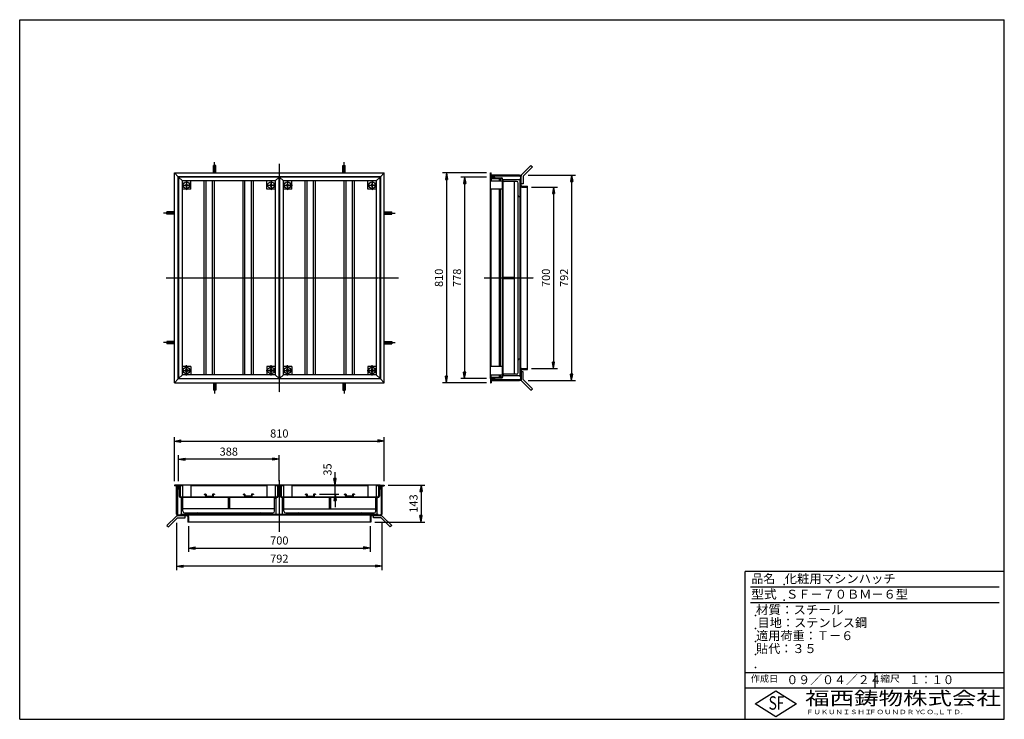
# Model space of a CAD drawing. Extents: x 50 to 3850, y 100 to 2800.
import ezdxf

# ---------------------------------------------------------------- set-up
doc = ezdxf.new("R2010")
doc.units = 0
doc.header["$LTSCALE"] = 0.2
doc.linetypes.add('CENTER', pattern=[50.8, 31.75, -6.35, 6.35, -6.35])
doc.layers.get('0').update_dxf_attribs({"linetype": 'CONTINUOUS'})
doc.layers.get('DEFPOINTS').update_dxf_attribs({"linetype": 'CONTINUOUS'})
for name, color, linetype in [('LAY-10', 7, 'CONTINUOUS'), ('LAY-20', 7, 'CONTINUOUS'), ('LAY-255', 7, 'CONTINUOUS')]:
    doc.layers.add(name, color=color, linetype=linetype)
doc.styles.add('EXCADDIM1', font='simplex', dxfattribs={"width": 0.84, "bigfont": 'bigfont'})
doc.styles.add('EXCADSTD', font='simplex', dxfattribs={"bigfont": 'bigfont'})
doc.styles.get("Standard").update_dxf_attribs({"font": 'simplex', "bigfont": 'bigfont'})
doc.dimstyles.new('ISO-25', dxfattribs={"dimtxt": 2.5, "dimasz": 2.5, "dimexe": 1.25, "dimexo": 0.625, "dimtad": 1, "dimtxsty": 'STANDARD', "dimcen": 2.5, "dimazin": 3, "dimtfac": 1, "dimtmove": 0, "dimatfit": 3})

# ---------------------------------------------------------------- blocks, each defined once
blk = doc.blocks.new('EX_BNORM')
at = {"color": 0, "linetype": 'CONTINUOUS'}
for p, q in [((0, 0), (-1, 0.17)), ((-1, 0.17), (-1, -0.17)), ((0, 0), (-1, 0.08)), ((0, 0), (-1, 0)), ((0, 0), (-1, -0.17)), ((0, 0), (-1, -0.08))]:
    blk.add_line(p, q, dxfattribs=at)
blk = doc.blocks.new('*D15')
at = {"layer": 'DEFPOINTS', "color": 0}
for p in [(1457, 1174), (647, 1004), (1457, 1004)]:
    blk.add_point(p, dxfattribs=at)
at = {"layer": 'LAY-20', "color": 4, "linetype": 'CONTINUOUS'}
for p, q in [((647, 1019), (647, 1189)), ((1457, 1019), (1457, 1189)), ((672, 1174), (1432, 1174))]:
    blk.add_line(p, q, dxfattribs=at)
at = {"layer": 'LAY-20', "color": 4, "xscale": 25, "yscale": 25, "zscale": 25, "rotation": 180}
blk.add_blockref('EX_BNORM', (647, 1174), dxfattribs=at)
at = {"layer": 'LAY-20', "color": 4, "xscale": 25, "yscale": 25, "zscale": 25}
blk.add_blockref('EX_BNORM', (1457, 1174), dxfattribs=at)
at = {"layer": 'LAY-20', "color": 7, "insert": (1052, 1199), "char_height": 31.18, "attachment_point": 5, "style": 'EXCADDIM1'}
blk.add_mtext('810', dxfattribs=at)
blk = doc.blocks.new('*D16')
at = {"layer": 'DEFPOINTS', "color": 0}
for p in [(663, 1104), (663, 1004), (1051, 1004)]:
    blk.add_point(p, dxfattribs=at)
at = {"layer": 'LAY-20', "color": 4, "linetype": 'CONTINUOUS'}
for p, q in [((663, 1019), (663, 1119)), ((1026, 1104), (688, 1104)), ((1051, 1019), (1051, 1119))]:
    blk.add_line(p, q, dxfattribs=at)
at = {"layer": 'LAY-20', "color": 4, "xscale": 25, "yscale": 25, "zscale": 25, "rotation": 180}
blk.add_blockref('EX_BNORM', (663, 1104), dxfattribs=at)
at = {"layer": 'LAY-20', "color": 4, "xscale": 25, "yscale": 25, "zscale": 25}
blk.add_blockref('EX_BNORM', (1051, 1104), dxfattribs=at)
at = {"layer": 'LAY-20', "color": 7, "insert": (857, 1129), "char_height": 31.18, "attachment_point": 5, "style": 'EXCADDIM1'}
blk.add_mtext('388', dxfattribs=at)
blk = doc.blocks.new('*D17')
at = {"layer": 'DEFPOINTS', "color": 0}
for p in [(702, 860.6), (1402, 860.6), (1402, 761)]:
    blk.add_point(p, dxfattribs=at)
at = {"layer": 'LAY-20', "color": 4, "linetype": 'CONTINUOUS'}
for p, q in [((702, 845.6), (702, 746)), ((1402, 845.6), (1402, 746)), ((727, 761), (1377, 761))]:
    blk.add_line(p, q, dxfattribs=at)
at = {"layer": 'LAY-20', "color": 4, "xscale": 25, "yscale": 25, "zscale": 25, "rotation": 180}
blk.add_blockref('EX_BNORM', (702, 761), dxfattribs=at)
at = {"layer": 'LAY-20', "color": 4, "xscale": 25, "yscale": 25, "zscale": 25}
blk.add_blockref('EX_BNORM', (1402, 761), dxfattribs=at)
at = {"layer": 'LAY-20', "color": 7, "insert": (1052, 786), "char_height": 31.18, "attachment_point": 5, "style": 'EXCADDIM1'}
blk.add_mtext('700', dxfattribs=at)
blk = doc.blocks.new('*D18')
at = {"layer": 'DEFPOINTS', "color": 0}
for p in [(1867, 2208.8), (1697, 1398.8), (1867, 1398.8)]:
    blk.add_point(p, dxfattribs=at)
at = {"layer": 'LAY-20', "color": 4, "linetype": 'CONTINUOUS'}
for p, q in [((1852, 2208.8), (1682, 2208.8)), ((1697, 2183.8), (1697, 1423.8)), ((1852, 1398.8), (1682, 1398.8))]:
    blk.add_line(p, q, dxfattribs=at)
at = {"layer": 'LAY-20', "color": 4, "xscale": 25, "yscale": 25, "zscale": 25}
for p, rotation in [((1697, 2208.8), 90), ((1697, 1398.8), 270)]:
    blk.add_blockref('EX_BNORM', p, dxfattribs=dict(at, rotation=rotation))
at = {"layer": 'LAY-20', "color": 7, "insert": (1672, 1803.8), "char_height": 31.18, "attachment_point": 5, "rotation": 90, "style": 'EXCADDIM1'}
blk.add_mtext('810', dxfattribs=at)
blk = doc.blocks.new('*D19')
at = {"layer": 'DEFPOINTS', "color": 0}
for p in [(1867, 2192.8), (1767, 1414.8), (1867, 1414.8)]:
    blk.add_point(p, dxfattribs=at)
at = {"layer": 'LAY-20', "color": 4, "linetype": 'CONTINUOUS'}
for p, q in [((1852, 2192.8), (1752, 2192.8)), ((1767, 2167.8), (1767, 1439.8)), ((1852, 1414.8), (1752, 1414.8))]:
    blk.add_line(p, q, dxfattribs=at)
at = {"layer": 'LAY-20', "color": 4, "xscale": 25, "yscale": 25, "zscale": 25}
for p, rotation in [((1767, 2192.8), 90), ((1767, 1414.8), 270)]:
    blk.add_blockref('EX_BNORM', p, dxfattribs=dict(at, rotation=rotation))
at = {"layer": 'LAY-20', "color": 7, "insert": (1742, 1803.8), "char_height": 31.18, "attachment_point": 5, "rotation": 90, "style": 'EXCADDIM1'}
blk.add_mtext('778', dxfattribs=at)
blk = doc.blocks.new('*D20')
at = {"layer": 'DEFPOINTS', "color": 0}
for p in [(2010.4, 2153.8), (2010.4, 1453.8), (2110, 1453.8)]:
    blk.add_point(p, dxfattribs=at)
at = {"layer": 'LAY-20', "color": 4, "linetype": 'CONTINUOUS'}
for p, q in [((2025.4, 2153.8), (2125, 2153.8)), ((2110, 2128.8), (2110, 1478.8)), ((2025.4, 1453.8), (2125, 1453.8))]:
    blk.add_line(p, q, dxfattribs=at)
at = {"layer": 'LAY-20', "color": 4, "xscale": 25, "yscale": 25, "zscale": 25}
for p, rotation in [((2110, 2153.8), 90), ((2110, 1453.8), 270)]:
    blk.add_blockref('EX_BNORM', p, dxfattribs=dict(at, rotation=rotation))
at = {"layer": 'LAY-20', "color": 7, "insert": (2085, 1803.8), "char_height": 31.18, "attachment_point": 5, "rotation": 90, "style": 'EXCADDIM1'}
blk.add_mtext('700', dxfattribs=at)
blk = doc.blocks.new('*D21')
at = {"layer": 'DEFPOINTS', "color": 0}
for p in [(1457, 1004), (1405.2, 861), (1599, 861)]:
    blk.add_point(p, dxfattribs=at)
at = {"layer": 'LAY-20', "color": 4, "linetype": 'CONTINUOUS'}
for p, q in [((1472, 1004), (1614, 1004)), ((1599, 979), (1599, 886)), ((1420.2, 861), (1614, 861))]:
    blk.add_line(p, q, dxfattribs=at)
at = {"layer": 'LAY-20', "color": 4, "xscale": 25, "yscale": 25, "zscale": 25}
for p, rotation in [((1599, 1004), 90), ((1599, 861), 270)]:
    blk.add_blockref('EX_BNORM', p, dxfattribs=dict(at, rotation=rotation))
at = {"layer": 'LAY-20', "color": 7, "insert": (1574, 932.5), "char_height": 31.18, "attachment_point": 5, "rotation": 90, "style": 'EXCADDIM1'}
blk.add_mtext('143', dxfattribs=at)
blk = doc.blocks.new('*D22')
at = {"layer": 'DEFPOINTS', "color": 0}
for p in [(655.8, 873.2), (1448.2, 873.2), (655.8, 691)]:
    blk.add_point(p, dxfattribs=at)
at = {"layer": 'LAY-20', "color": 4, "linetype": 'CONTINUOUS'}
for p, q in [((655.8, 858.2), (655.8, 676)), ((1448.2, 858.2), (1448.2, 676)), ((1423.2, 691), (680.8, 691))]:
    blk.add_line(p, q, dxfattribs=at)
at = {"layer": 'LAY-20', "color": 4, "xscale": 25, "yscale": 25, "zscale": 25, "rotation": 180}
blk.add_blockref('EX_BNORM', (655.8, 691), dxfattribs=at)
at = {"layer": 'LAY-20', "color": 4, "xscale": 25, "yscale": 25, "zscale": 25}
blk.add_blockref('EX_BNORM', (1448.2, 691), dxfattribs=at)
at = {"layer": 'LAY-20', "color": 7, "insert": (1052, 716), "char_height": 31.18, "attachment_point": 5, "style": 'EXCADDIM1'}
blk.add_mtext('792', dxfattribs=at)
blk = doc.blocks.new('*D23')
at = {"layer": 'DEFPOINTS', "color": 0}
for p in [(1997.8, 2200), (1997.8, 1407.6), (2180, 1407.6)]:
    blk.add_point(p, dxfattribs=at)
at = {"layer": 'LAY-20', "color": 4, "linetype": 'CONTINUOUS'}
for p, q in [((2012.8, 2200), (2195, 2200)), ((2180, 2175), (2180, 1432.6)), ((2012.8, 1407.6), (2195, 1407.6))]:
    blk.add_line(p, q, dxfattribs=at)
at = {"layer": 'LAY-20', "color": 4, "xscale": 25, "yscale": 25, "zscale": 25}
for p, rotation in [((2180, 2200), 90), ((2180, 1407.6), 270)]:
    blk.add_blockref('EX_BNORM', p, dxfattribs=dict(at, rotation=rotation))
at = {"layer": 'LAY-20', "color": 7, "insert": (2155, 1803.8), "char_height": 31.18, "attachment_point": 5, "rotation": 90, "style": 'EXCADDIM1'}
blk.add_mtext('792', dxfattribs=at)
blk = doc.blocks.new('*D24')
at = {"layer": 'DEFPOINTS', "color": 0}
for p in [(1267, 1004), (1267, 1004), (1192, 969)]:
    blk.add_point(p, dxfattribs=at)
at = {"layer": 'LAY-20', "color": 4, "linetype": 'CONTINUOUS'}
for p, q in [((1267, 1029), (1267, 1054)), ((1267, 969), (1267, 1004)), ((1207, 969), (1282, 969)), ((1267, 944), (1267, 919))]:
    blk.add_line(p, q, dxfattribs=at)
at = {"layer": 'LAY-20', "color": 4, "xscale": 25, "yscale": 25, "zscale": 25}
for p, rotation in [((1267, 1004), 270), ((1267, 969), 90)]:
    blk.add_blockref('EX_BNORM', p, dxfattribs=dict(at, rotation=rotation))
at = {"layer": 'LAY-20', "color": 7, "insert": (1242, 1064), "char_height": 31.18, "attachment_point": 5, "rotation": 90, "style": 'EXCADDIM1'}
blk.add_mtext('35', dxfattribs=at)

msp = doc.modelspace()

# ---------------------------------------------------------------- linework, layer by layer
at = {"layer": 'LAY-10', "color": 2, "linetype": 'CENTER'}
for p, q in [((802, 2208.83), (802, 2250.63)), ((1052, 2244.33), (1052, 1362.93)), ((1302, 2208.83), (1302, 2250.63)), ((694, 2180.43), (694, 2141.53)), ((1020, 2180.43), (1020, 2141.53)), ((1084, 2180.43), (1084, 2141.53)), ((1410, 2180.43), (1410, 2141.53)), ((675.47, 2161.83), (712.97, 2161.83)), ((1001.47, 2161.83), (1038.97, 2161.83)), ((1065.47, 2161.83), (1102.97, 2161.83)), ((1391.47, 2161.83), (1428.97, 2161.83)), ((647, 2053.83), (605.2, 2053.83)), ((1457, 2053.83), (1498.8, 2053.83)), ((615, 1803.83), (1512.45, 1803.83)), ((1842.1, 1803.83), (2033.5, 1803.83)), ((647, 1553.83), (605.2, 1553.83)), ((1457, 1553.83), (1498.8, 1553.83)), ((675.47, 1445.83), (712.97, 1445.83)), ((694, 1427.23), (694, 1466.13)), ((1001.47, 1445.83), (1038.97, 1445.83)), ((1020, 1427.23), (1020, 1466.13)), ((1065.47, 1445.83), (1102.97, 1445.83)), ((1084, 1427.23), (1084, 1466.13)), ((1391.47, 1445.83), (1428.97, 1445.83)), ((1410, 1427.23), (1410, 1466.13)), ((802, 1398.83), (802, 1357.03)), ((1302, 1398.83), (1302, 1357.03)), ((1052, 1023.5), (1052, 823.83))]:
    msp.add_line(p, q, dxfattribs=at)
at = {"layer": 'LAY-10', "color": 7, "linetype": 'CONTINUOUS'}
for p, q in [((647, 2208.83), (662, 2193.83)), ((647, 2208.83), (1457, 2208.83)), ((647, 1398.83), (647, 2208.83)), ((797.5, 2208.83), (797.5, 2237.73)), ((806.5, 2237.73), (797.5, 2237.73)), ((806.5, 2208.83), (806.5, 2237.73)), ((1297.5, 2208.83), (1297.5, 2237.73)), ((1297.5, 2237.73), (1306.5, 2237.73)), ((1306.5, 2208.83), (1306.5, 2237.73)), ((1442, 2193.83), (1457, 2208.83)), ((1457, 1398.83), (1457, 2208.83)), ((1867, 2208.83), (1870, 2208.83)), ((1867, 2193.83), (1867, 2208.83)), ((1870, 2196.83), (1870, 2208.83)), ((2023.1, 2237.73), (1987.74, 2202.38)), ((2028.75, 2232.07), (1993.4, 2196.72)), ((2023.1, 2237.73), (2028.75, 2232.07)), ((1442, 2193.83), (662, 2193.83)), ((662, 1413.83), (662, 2193.83)), ((663, 2192.83), (678, 2177.83)), ((663, 2192.83), (663, 1414.83)), ((1051, 2192.83), (663, 2192.83)), ((678, 1429.83), (678, 2177.83)), ((1036, 2177.83), (678, 2177.83)), ((1036, 2177.83), (678, 2177.83)), ((694, 2168.33), (690, 2161.83)), ((698, 2161.83), (694, 2168.33)), ((710, 2145.83), (710, 2177.83)), ((762, 1429.83), (762, 2177.83)), ((769.5, 1429.83), (769.5, 2177.83)), ((794.5, 1429.83), (794.5, 2177.83)), ((802, 1429.83), (802, 2177.83)), ((912, 1429.83), (912, 2177.83)), ((919.5, 1429.83), (919.5, 2177.83)), ((944.5, 1429.83), (944.5, 2177.83)), ((952, 1429.83), (952, 2177.83)), ((1004, 2145.83), (1004, 2177.83)), ((1020, 2168.33), (1016, 2161.83)), ((1024, 2161.83), (1020, 2168.33)), ((1051, 2192.83), (1036, 2177.83)), ((1036, 2177.83), (1036, 1429.83)), ((1051, 1414.83), (1051, 2192.83)), ((1053, 2192.83), (1068, 2177.83)), ((1053, 2192.83), (1053, 1414.83)), ((1441, 2192.83), (1053, 2192.83)), ((1068, 1429.83), (1068, 2177.83)), ((1426, 2177.83), (1068, 2177.83)), ((1426, 2177.83), (1068, 2177.83)), ((1084, 2168.33), (1080, 2161.83)), ((1088, 2161.83), (1084, 2168.33)), ((1100, 2145.83), (1100, 2177.83)), ((1152, 1429.83), (1152, 2177.83)), ((1159.5, 1429.83), (1159.5, 2177.83)), ((1184.5, 1429.83), (1184.5, 2177.83)), ((1192, 1429.83), (1192, 2177.83)), ((1302, 1429.83), (1302, 2177.83)), ((1309.5, 1429.83), (1309.5, 2177.83)), ((1334.5, 1429.83), (1334.5, 2177.83)), ((1342, 1429.83), (1342, 2177.83)), ((1394, 2145.83), (1394, 2177.83)), ((1410, 2168.33), (1406, 2161.83)), ((1414, 2161.83), (1410, 2168.33)), ((1441, 2192.83), (1426, 2177.83)), ((1426, 2177.83), (1426, 1429.83)), ((1441, 1414.83), (1441, 2192.83)), ((1442, 2193.83), (1442, 1413.83)), ((1867, 2193.83), (1882, 2193.83)), ((1867, 1414.83), (1867, 2192.83)), ((1867, 2192.83), (1882, 2192.83)), ((1867, 2177.83), (1912, 2177.83)), ((1979.4, 2200.03), (1870, 2200.03)), ((1870, 2196.83), (1979.2, 2196.83)), ((1870, 2189.83), (1870, 2177.83)), ((1870, 2189.83), (1909.2, 2189.83)), ((1870, 2186.63), (1909, 2186.63)), ((1882, 2193.83), (1882, 2196.83)), ((1882, 2192.83), (1882, 2189.83)), ((1902, 2177.83), (1902, 2186.63)), ((1904, 2186.63), (1904, 2177.83)), ((1912, 2182.83), (1908.2, 2186.63)), ((1912, 2183.63), (1912, 1424.03)), ((1915.2, 2183.83), (1915.2, 1424.03)), ((1980.2, 2181.83), (1915.2, 2181.83)), ((1967.7, 2175.83), (1915.2, 2175.83)), ((1959.2, 1431.83), (1959.2, 2175.83)), ((1974.2, 1438.33), (1974.2, 2169.33)), ((1980.2, 2184.83), (1980.2, 1422.83)), ((1982.2, 2184.83), (1980.2, 2184.83)), ((1982.2, 2181.87), (1980.2, 2183.87)), ((1982.2, 2180.46), (1980.2, 2182.46)), ((1982.2, 2179.05), (1980.2, 2181.05)), ((1982.2, 2177.63), (1980.2, 2179.63)), ((1982.2, 2176.22), (1980.2, 2178.22)), ((1982.2, 2174.8), (1980.2, 2176.8)), ((1982.2, 2173.39), (1980.2, 2175.39)), ((1982.2, 2171.98), (1980.2, 2173.98)), ((1982.2, 2170.56), (1980.2, 2172.56)), ((1982.2, 2169.15), (1980.2, 2171.15)), ((1982.2, 2167.73), (1980.2, 2169.73)), ((1982.2, 2166.32), (1980.2, 2168.32)), ((1982.2, 2164.9), (1980.2, 2166.9)), ((1982.2, 2183.29), (1980.65, 2184.83)), ((1982.2, 2184.7), (1982.07, 2184.83)), ((1982.2, 2193.83), (1982.2, 1413.83)), ((1985.4, 2160.03), (1985.4, 2196.72)), ((1993.4, 2166.72), (1985.4, 2166.72)), ((1993.4, 2196.72), (1993.4, 2166.72)), ((710, 2145.83), (678, 2145.83)), ((690, 2161.83), (694, 2155.33)), ((694, 2155.33), (698, 2161.83)), ((704.5, 2165.83), (706.11, 2165.83)), ((704.5, 2165.83), (704.5, 2157.83)), ((704.5, 2157.83), (706.11, 2157.83)), ((1036, 2145.83), (1004, 2145.83)), ((1016, 2161.83), (1020, 2155.33)), ((1020, 2155.33), (1024, 2161.83)), ((1030.5, 2165.83), (1032.11, 2165.83)), ((1030.5, 2165.83), (1030.5, 2157.83)), ((1030.5, 2157.83), (1032.11, 2157.83)), ((1100, 2145.83), (1068, 2145.83)), ((1080, 2161.83), (1084, 2155.33)), ((1084, 2155.33), (1088, 2161.83)), ((1094.5, 2165.83), (1096.11, 2165.83)), ((1094.5, 2165.83), (1094.5, 2157.83)), ((1094.5, 2157.83), (1096.11, 2157.83)), ((1426, 2145.83), (1394, 2145.83)), ((1406, 2161.83), (1410, 2155.33)), ((1410, 2155.33), (1414, 2161.83)), ((1420.5, 2165.83), (1422.11, 2165.83)), ((1420.5, 2165.83), (1420.5, 2157.83)), ((1420.5, 2157.83), (1422.11, 2157.83)), ((1912, 2145.83), (1867, 2145.83)), ((1870, 1461.83), (1870, 2145.83)), ((1902, 1461.83), (1902, 2145.83)), ((1904, 2145.83), (1904, 1461.83)), ((1982.2, 2163.49), (1980.2, 2165.49)), ((1982.2, 2162.08), (1980.2, 2164.08)), ((1982.2, 2160.66), (1980.2, 2162.66)), ((1981.61, 2159.83), (1980.2, 2161.25)), ((1982.2, 2159.83), (1980.2, 2159.83)), ((1988.2, 2153.83), (2010, 2153.83)), ((1988.4, 2157.03), (2010, 2157.03)), ((2010, 1450.63), (2010, 2157.03)), ((1980.2, 2116.83), (1978.7, 2116.83)), ((647, 2058.33), (618.1, 2058.33)), ((618.1, 2049.33), (618.1, 2058.33)), ((1457, 2058.33), (1485.9, 2058.33)), ((1485.9, 2049.33), (1485.9, 2058.33)), ((647, 2049.33), (618.1, 2049.33)), ((1457, 2049.33), (1485.9, 2049.33)), ((1915.2, 1806.08), (1959.2, 1806.08)), ((1915.2, 1801.58), (1959.2, 1801.58)), ((647, 1558.33), (618.1, 1558.33)), ((618.1, 1558.33), (618.1, 1549.33)), ((1457, 1558.33), (1485.9, 1558.33)), ((1485.9, 1558.33), (1485.9, 1549.33)), ((647, 1549.33), (618.1, 1549.33)), ((1457, 1549.33), (1485.9, 1549.33)), ((1980.2, 1490.83), (1978.7, 1490.83)), ((710, 1461.83), (678, 1461.83)), ((690, 1445.83), (694, 1452.33)), ((694, 1439.33), (690, 1445.83)), ((694, 1452.33), (698, 1445.83)), ((698, 1445.83), (694, 1439.33)), ((704.5, 1449.83), (706.11, 1449.83)), ((704.5, 1441.83), (704.5, 1449.83)), ((710, 1461.83), (710, 1429.83)), ((1004, 1461.83), (1004, 1429.83)), ((1036, 1461.83), (1004, 1461.83)), ((1016, 1445.83), (1020, 1452.33)), ((1020, 1439.33), (1016, 1445.83)), ((1020, 1452.33), (1024, 1445.83)), ((1024, 1445.83), (1020, 1439.33)), ((1030.5, 1449.83), (1032.11, 1449.83)), ((1030.5, 1441.83), (1030.5, 1449.83)), ((1100, 1461.83), (1068, 1461.83)), ((1080, 1445.83), (1084, 1452.33)), ((1084, 1439.33), (1080, 1445.83)), ((1084, 1452.33), (1088, 1445.83)), ((1088, 1445.83), (1084, 1439.33)), ((1094.5, 1449.83), (1096.11, 1449.83)), ((1094.5, 1441.83), (1094.5, 1449.83)), ((1100, 1461.83), (1100, 1429.83)), ((1394, 1461.83), (1394, 1429.83)), ((1426, 1461.83), (1394, 1461.83)), ((1406, 1445.83), (1410, 1452.33)), ((1410, 1439.33), (1406, 1445.83)), ((1410, 1452.33), (1414, 1445.83)), ((1414, 1445.83), (1410, 1439.33)), ((1420.5, 1449.83), (1422.11, 1449.83)), ((1420.5, 1441.83), (1420.5, 1449.83)), ((1912, 1461.83), (1867, 1461.83)), ((1982.2, 1447.83), (1980.2, 1447.83)), ((1981.61, 1447.83), (1980.2, 1446.42)), ((1982.2, 1447), (1980.2, 1445)), ((1982.2, 1445.59), (1980.2, 1443.59)), ((1982.2, 1444.18), (1980.2, 1442.18)), ((1985.4, 1447.63), (1985.4, 1410.95)), ((1988.2, 1453.83), (2010, 1453.83)), ((1988.4, 1450.63), (2010, 1450.63)), ((662, 1413.83), (647, 1398.83)), ((1442, 1413.83), (662, 1413.83)), ((678, 1429.83), (663, 1414.83)), ((663, 1414.83), (1051, 1414.83)), ((1036, 1429.83), (678, 1429.83)), ((704.5, 1441.83), (706.11, 1441.83)), ((1030.5, 1441.83), (1032.11, 1441.83)), ((1036, 1429.83), (1051, 1414.83)), ((1068, 1429.83), (1053, 1414.83)), ((1053, 1414.83), (1441, 1414.83)), ((1426, 1429.83), (1068, 1429.83)), ((1094.5, 1441.83), (1096.11, 1441.83)), ((1420.5, 1441.83), (1422.11, 1441.83)), ((1426, 1429.83), (1441, 1414.83)), ((1442, 1413.83), (1457, 1398.83)), ((1867, 1429.83), (1912, 1429.83)), ((1867, 1414.83), (1882, 1414.83)), ((1867, 1413.83), (1882, 1413.83)), ((1867, 1413.83), (1867, 1398.83)), ((1870, 1417.83), (1870, 1429.83)), ((1870, 1421.03), (1909, 1421.03)), ((1870, 1417.83), (1909.2, 1417.83)), ((1870, 1410.83), (1979.2, 1410.83)), ((1870, 1410.83), (1870, 1398.83)), ((1870, 1407.63), (1979.4, 1407.63)), ((1882, 1414.83), (1882, 1417.83)), ((1882, 1413.83), (1882, 1410.83)), ((1902, 1421.03), (1902, 1429.83)), ((1904, 1429.83), (1904, 1421.03)), ((1912, 1424.83), (1908.2, 1421.03)), ((1967.7, 1431.83), (1915.2, 1431.83)), ((1980.2, 1425.83), (1915.2, 1425.83)), ((1982.2, 1442.76), (1980.2, 1440.76)), ((1982.2, 1441.35), (1980.2, 1439.35)), ((1982.2, 1439.93), (1980.2, 1437.93)), ((1982.2, 1438.52), (1980.2, 1436.52)), ((1982.2, 1437.11), (1980.2, 1435.11)), ((1982.2, 1435.69), (1980.2, 1433.69)), ((1982.2, 1434.28), (1980.2, 1432.28)), ((1982.2, 1432.86), (1980.2, 1430.86)), ((1982.2, 1431.45), (1980.2, 1429.45)), ((1982.2, 1430.03), (1980.2, 1428.03)), ((1982.2, 1428.62), (1980.2, 1426.62)), ((1982.2, 1427.21), (1980.2, 1425.21)), ((1982.2, 1425.79), (1980.2, 1423.79)), ((1982.2, 1422.83), (1980.2, 1422.83)), ((1982.2, 1424.38), (1980.65, 1422.83)), ((1982.2, 1422.96), (1982.07, 1422.83)), ((1993.4, 1440.95), (1985.4, 1440.95)), ((1993.4, 1410.95), (1993.4, 1440.95)), ((2028.75, 1375.59), (1993.4, 1410.95)), ((647, 1398.83), (1457, 1398.83)), ((797.5, 1398.83), (797.5, 1369.93)), ((806.5, 1369.93), (797.5, 1369.93)), ((806.5, 1398.83), (806.5, 1369.93)), ((1297.5, 1398.83), (1297.5, 1369.93)), ((1297.5, 1369.93), (1306.5, 1369.93)), ((1306.5, 1398.83), (1306.5, 1369.93)), ((1867, 1398.83), (1870, 1398.83)), ((2023.1, 1369.93), (1987.74, 1405.29)), ((2023.1, 1369.93), (2028.75, 1375.59)), ((662, 1004), (647, 1004)), ((647, 1004), (647, 1001)), ((659, 1001), (647, 1001)), ((655.8, 948.26), (655.8, 1001)), ((659, 1001), (659, 891.8)), ((662, 989), (659, 989)), ((662, 1004), (662, 989)), ((663, 1004), (663, 989)), ((1051, 1004), (663, 1004)), ((663, 989), (666, 989)), ((666, 1001), (666, 961.8)), ((678, 1001), (666, 1001)), ((669.2, 1001), (669.2, 962)), ((678, 1004), (678, 1001)), ((678, 1001), (678, 959)), ((710, 1004), (710, 959)), ((1004, 1001), (710, 1001)), ((1004, 1004), (1004, 959)), ((1036, 1004), (1036, 1001)), ((1036, 1004), (1036, 959)), ((1048, 1001), (1036, 1001)), ((1044.8, 1001), (1044.8, 962)), ((1048, 1001), (1048, 961.8)), ((1051, 989), (1048, 989)), ((1051, 1004), (1051, 989)), ((1053, 1004), (1053, 989)), ((1441, 1004), (1053, 1004)), ((1053, 989), (1056, 989)), ((1056, 1001), (1056, 961.8)), ((1068, 1001), (1056, 1001)), ((1059.2, 1001), (1059.2, 962)), ((1068, 1004), (1068, 1001)), ((1068, 1004), (1068, 959)), ((1100, 1004), (1100, 959)), ((1394, 1001), (1100, 1001)), ((1394, 1004), (1394, 959)), ((1426, 1004), (1426, 959)), ((1438, 1001), (1426, 1001)), ((1434.8, 1001), (1434.8, 962)), ((1438, 1001), (1438, 961.8)), ((1441, 989), (1438, 989)), ((1441, 1004), (1441, 989)), ((1442, 1004), (1457, 1004)), ((1442, 1004), (1442, 989)), ((1442, 989), (1445, 989)), ((1445, 1001), (1457, 1001)), ((1445, 1001), (1445, 891.8)), ((1448.2, 1001), (1448.2, 891.6)), ((1457, 1004), (1457, 1001)), ((655.8, 891.6), (655.8, 950.8)), ((1042, 955.8), (672, 955.8)), ((672.2, 959), (1041.8, 959)), ((674, 890.8), (674, 955.8)), ((680, 903.3), (680, 955.8)), ((762, 969), (762, 967)), ((762, 969), (767.5, 969)), ((762, 967), (767.5, 967)), ((767.5, 967), (767.5, 961)), ((769.5, 967), (769.5, 961)), ((769.5, 961), (794.5, 961)), ((794.5, 967), (794.5, 961)), ((802, 969), (796.5, 969)), ((802, 967), (796.5, 967)), ((796.5, 967), (796.5, 961)), ((802, 969), (802, 967)), ((854.75, 955.8), (854.75, 911.8)), ((859.25, 955.8), (859.25, 911.8)), ((912, 969), (912, 967)), ((912, 969), (917.5, 969)), ((912, 967), (917.5, 967)), ((917.5, 967), (917.5, 961)), ((919.5, 967), (919.5, 961)), ((944.5, 961), (919.5, 961)), ((944.5, 967), (944.5, 961)), ((952, 969), (946.5, 969)), ((952, 967), (946.5, 967)), ((946.5, 967), (946.5, 961)), ((952, 969), (952, 967)), ((1034, 903.3), (1034, 955.8)), ((1040, 890.8), (1040, 955.8)), ((1432, 955.8), (1062, 955.8)), ((1062.2, 959), (1431.8, 959)), ((1064, 890.8), (1064, 955.8)), ((1070, 903.3), (1070, 955.8)), ((1152, 969), (1152, 967)), ((1152, 969), (1157.5, 969)), ((1152, 967), (1157.5, 967)), ((1157.5, 967), (1157.5, 961)), ((1159.5, 967), (1159.5, 961)), ((1159.5, 961), (1184.5, 961)), ((1184.5, 967), (1184.5, 961)), ((1192, 969), (1186.5, 969)), ((1192, 967), (1186.5, 967)), ((1186.5, 967), (1186.5, 961)), ((1192, 969), (1192, 967)), ((1244.75, 955.8), (1244.75, 911.8)), ((1249.25, 955.8), (1249.25, 911.8)), ((1302, 969), (1302, 967)), ((1302, 969), (1307.5, 969)), ((1302, 967), (1307.5, 967)), ((1307.5, 967), (1307.5, 961)), ((1309.5, 967), (1309.5, 961)), ((1334.5, 961), (1309.5, 961)), ((1334.5, 967), (1334.5, 961)), ((1342, 969), (1336.5, 969)), ((1342, 967), (1336.5, 967)), ((1336.5, 967), (1336.5, 961)), ((1342, 969), (1342, 967)), ((1424, 903.3), (1424, 955.8)), ((1430, 890.8), (1430, 955.8)), ((618.1, 847.9), (653.46, 883.26)), ((623.76, 842.24), (659.11, 877.6)), ((695.8, 885.6), (659.11, 885.6)), ((659.11, 877.6), (689.11, 877.6)), ((662, 888.8), (1442, 888.8)), ((671, 888.8), (671, 890.8)), ((1433, 890.8), (671, 890.8)), ((672.54, 888.8), (671, 890.34)), ((671.13, 888.8), (671, 888.93)), ((673.96, 888.8), (671.96, 890.8)), ((675.37, 888.8), (673.37, 890.8)), ((676.79, 888.8), (674.79, 890.8)), ((678.2, 888.8), (676.2, 890.8)), ((679.62, 888.8), (677.62, 890.8)), ((681.03, 888.8), (679.03, 890.8)), ((1034, 911.8), (680, 911.8)), ((682.44, 888.8), (680.44, 890.8)), ((683.86, 888.8), (681.86, 890.8)), ((685.27, 888.8), (683.27, 890.8)), ((686.69, 888.8), (684.69, 890.8)), ((688.1, 888.8), (686.1, 890.8)), ((686.5, 896.8), (1027.5, 896.8)), ((689.51, 888.8), (687.51, 890.8)), ((690.93, 888.8), (688.93, 890.8)), ((689.11, 877.6), (689.11, 885.6)), ((692.34, 888.8), (690.34, 890.8)), ((693.76, 888.8), (691.76, 890.8)), ((695.17, 888.8), (693.17, 890.8)), ((696, 889.39), (694.59, 890.8)), ((696, 888.8), (696, 890.8)), ((698.8, 882.6), (698.8, 861)), ((702, 882.8), (702, 861)), ((739, 890.8), (739, 892.3)), ((975, 890.8), (975, 892.3)), ((1070, 911.8), (1424, 911.8)), ((1076.5, 896.8), (1417.5, 896.8)), ((1129, 890.8), (1129, 892.3)), ((1365, 890.8), (1365, 892.3)), ((1402, 882.8), (1402, 861)), ((1405.2, 882.6), (1405.2, 861)), ((1408, 889.39), (1409.41, 890.8)), ((1408, 888.8), (1408, 890.8)), ((1444.89, 885.6), (1408.2, 885.6)), ((1408.83, 888.8), (1410.83, 890.8)), ((1410.24, 888.8), (1412.24, 890.8)), ((1411.66, 888.8), (1413.66, 890.8)), ((1413.07, 888.8), (1415.07, 890.8)), ((1414.49, 888.8), (1416.49, 890.8)), ((1414.89, 877.6), (1414.89, 885.6)), ((1444.89, 877.6), (1414.89, 877.6)), ((1415.9, 888.8), (1417.9, 890.8)), ((1417.31, 888.8), (1419.31, 890.8)), ((1418.73, 888.8), (1420.73, 890.8)), ((1420.14, 888.8), (1422.14, 890.8)), ((1421.56, 888.8), (1423.56, 890.8)), ((1422.97, 888.8), (1424.97, 890.8)), ((1424.38, 888.8), (1426.38, 890.8)), ((1425.8, 888.8), (1427.8, 890.8)), ((1427.21, 888.8), (1429.21, 890.8)), ((1428.63, 888.8), (1430.63, 890.8)), ((1430.04, 888.8), (1432.04, 890.8)), ((1431.46, 888.8), (1433, 890.34)), ((1432.87, 888.8), (1433, 888.93)), ((1433, 888.8), (1433, 890.8)), ((1480.24, 842.24), (1444.89, 877.6)), ((1485.9, 847.9), (1450.54, 883.26)), ((618.1, 847.9), (623.76, 842.24)), ((1405.2, 861), (698.8, 861)), ((1485.9, 847.9), (1480.24, 842.24))]:
    msp.add_line(p, q, dxfattribs=at)
for centre in [(694, 2161.83), (1020, 2161.83), (1084, 2161.83), (1410, 2161.83), (694, 1445.83), (1020, 1445.83), (1084, 1445.83), (1410, 1445.83)]:
    msp.add_circle(centre, 12.75, dxfattribs=at)
for centre, radius, start, end in [((1909, 2183.63), 3, 0, 90), ((1909.2, 2183.83), 6, 0, 90), ((1919.7, 2180.33), 4.5, 180, 270), ((1967.7, 2169.33), 6.5, 0, 90), ((1979.2, 2193.83), 3, 0, 90), ((1979.4, 2194.03), 6, 0, 90), ((1993.4, 2196.72), 8, 135, 180), ((1988.2, 2159.83), 6, 180, 270), ((1988.4, 2160.03), 3, 180, 270), ((1978.7, 2121.33), 4.5, 180, 270), ((1978.7, 1486.33), 4.5, 90, 180), ((1988.2, 1447.83), 6, 90, 180), ((1988.4, 1447.63), 3, 90, 180), ((1909, 1424.03), 3, 270, 0), ((1909.2, 1423.83), 6, 270, 1.90915), ((1919.7, 1427.33), 4.5, 90, 180), ((1967.7, 1438.33), 6.5, 270, 0), ((1979.2, 1413.83), 3, 270, 0), ((1979.4, 1413.63), 6, 270, 0), ((1993.4, 1410.95), 8, 180, 225), ((672, 961.8), 6, 180, 270), ((672.2, 962), 3, 180, 270), ((675.5, 951.3), 4.5, 0, 90), ((767.5, 967), 2, 0, 90), ((769.5, 961), 2, 180, 270), ((796.5, 967), 2, 90, 180), ((794.5, 961), 2, 270, 0), ((917.5, 967), 2, 0, 90), ((919.5, 961), 2, 180, 270), ((946.5, 967), 2, 90, 180), ((944.5, 961), 2, 270, 0), ((1038.5, 951.3), 4.5, 90, 180), ((1041.8, 962), 3, 270, 0), ((1042, 961.8), 6, 270, 0), ((1062, 961.8), 6, 180, 270), ((1062.2, 962), 3, 180, 270), ((1065.5, 951.3), 4.5, 0, 90), ((1157.5, 967), 2, 0, 90), ((1159.5, 961), 2, 180, 270), ((1186.5, 967), 2, 90, 180), ((1184.5, 961), 2, 270, 0), ((1307.5, 967), 2, 0, 90), ((1309.5, 961), 2, 180, 270), ((1336.5, 967), 2, 90, 180), ((1334.5, 961), 2, 270, 0), ((1428.5, 951.3), 4.5, 90, 180), ((1431.8, 962), 3, 270, 0), ((1432, 961.8), 6, 270, 0), ((659.11, 877.6), 8, 90, 135), ((661.8, 891.6), 6, 180, 270), ((662, 891.8), 3, 180, 270), ((686.5, 903.3), 6.5, 180, 270), ((695.8, 882.6), 3, 0, 90), ((696, 882.8), 6, 0, 90), ((734.5, 892.3), 4.5, 0, 90), ((979.5, 892.3), 4.5, 90, 180), ((1027.5, 903.3), 6.5, 270, 0), ((1076.5, 903.3), 6.5, 180, 270), ((1124.5, 892.3), 4.5, 0, 90), ((1369.5, 892.3), 4.5, 90, 180), ((1408, 882.8), 6, 90, 180), ((1408.2, 882.6), 3, 90, 180), ((1417.5, 903.3), 6.5, 270, 0), ((1442, 891.8), 3, 270, 0), ((1442.2, 891.6), 6, 270, 0), ((1444.89, 877.6), 8, 45, 90)]:
    msp.add_arc(centre, radius, start, end, dxfattribs=at)
at = {"layer": 'LAY-255', "color": 7, "linetype": 'CONTINUOUS'}
for p, q in [((50, 2800), (3850, 2800)), ((50, 100), (50, 2800)), ((3850, 100), (3850, 2800)), ((2850, 100), (2850, 670)), ((3850, 670), (2850, 670)), ((3850, 220), (2850, 220)), ((2888, 160), (2968, 210)), ((2968, 210), (3048, 160)), ((2968, 110), (2888, 160)), ((3048, 160), (2968, 110)), ((50, 100), (3850, 100))]:
    msp.add_line(p, q, dxfattribs=at)
at = {"layer": 'LAY-255', "color": 4, "linetype": 'CONTINUOUS'}
for p, q in [((3830, 610), (2870, 610)), ((3830, 550), (2870, 550)), ((2850, 280), (3850, 280)), ((3350, 280), (3350, 220))]:
    msp.add_line(p, q, dxfattribs=at)
at = {"layer": 'LAY-255', "color": 7, "linetype": 'CONTINUOUS'}
for p in [(3000, 620), (3000, 560), (2890, 500), (2890, 450), (2890, 400), (2890, 350), (2890, 350), (2890, 300)]:
    msp.add_point(p, dxfattribs=at)

# ---------------------------------------------------------------- texts
at = {"layer": 'LAY-255', "color": 7, "linetype": 'CONTINUOUS', "style": 'EXCADSTD'}
for s, height, width, p in [('品名', 34.375, 0.978839, (2874.22, 625.62)), ('化粧用マシンハッチ', 34.375, 1.014552, (3002.5, 625.62)), ('型式', 34.375, 1.056348, (2872.66, 565.62)), ('ＳＦ－７０ＢＭ－６型', 34.375, 1.003803, (3007.5, 565.62)), ('材質：スチール', 34.375, 1.029302, (2891.41, 505.62)), ('目地：ステンレス鋼', 34.375, 1.001545, (2897.81, 455.62)), ('適用荷重：Ｔ－６', 34.375, 1.000225, (2892.03, 405.62)), ('貼代：３５', 34.375, 0.995422, (2892.03, 355.62)), ('作成日', 25.781, 1.00063, (2871.52, 244.22)), ('０９／０４／２４', 34.375, 0.979471, (3008.91, 235.62)), ('縮尺', 25.781, 1.080709, (3371.05, 244.22)), ('１：１０', 34.375, 0.924386, (3482.81, 235.62)), ('福西鋳物株式会社', 51.562, 1.342692, (3081.38, 155.44)), ('S', 51.56, 0.758268, (2940.34, 137.19)), ('F', 51.56, 0.744095, (2971.05, 137.49)), ('ＦＵＫＵＮＩＳＨＩ', 17.188, 1.204799, (3085.09, 119.81)), ('ＦＯＵＮＤＲＹ', 17.188, 1.243253, (3327.19, 119.81)), ('ＣＯ.,ＬＴＤ.', 17.188, 1.243831, (3519.95, 119.81))]:
    msp.add_text(s, height=height, dxfattribs=dict(at, width=width)).set_placement(p)

# ---------------------------------------------------------------- dimensions: what is measured, and where the dimension line sits
at = {"layer": 'LAY-20', "color": 4, "linetype": 'CONTINUOUS'}
for base, p1, p2, override, picture, middle in [((1697, 1398.83), (1867, 2208.83), (1867, 1398.83), {"dimtxt": 31.181104, "dimasz": 25, "dimexe": 15, "dimexo": 15, "dimgap": 0, "dimtad": 1, "dimjust": 0, "dimtih": 0, "dimtoh": 0, "dimdec": 1, "dimzin": 8, "dimlunit": 2, "dimtxsty": 'EXCADDIM1', "dimblk1": 'EX_BNORM', "dimblk2": 'EX_BNORM', "dimsah": 1, "dimse1": 0, "dimse2": 0, "dimclrd": 4, "dimclre": 4, "dimclrt": 7, "dimtmove": 2}, '*D18', (1672, 1803.83)), ((1767, 1414.83), (1867, 2192.83), (1867, 1414.83), {"dimtxt": 31.181104, "dimasz": 25, "dimexe": 15, "dimexo": 15, "dimgap": 0, "dimtad": 1, "dimjust": 0, "dimtih": 0, "dimtoh": 0, "dimdec": 1, "dimzin": 8, "dimlunit": 2, "dimtxsty": 'EXCADDIM1', "dimblk1": 'EX_BNORM', "dimblk2": 'EX_BNORM', "dimsah": 1, "dimse1": 0, "dimse2": 0, "dimclrd": 4, "dimclre": 4, "dimclrt": 7, "dimtmove": 2}, '*D19', (1742, 1803.83)), ((2180, 1407.63), (1997.75, 2200.03), (1997.75, 1407.63), {"dimtxt": 31.181104, "dimasz": 25, "dimexe": 15, "dimexo": 15, "dimgap": 0, "dimtad": 1, "dimjust": 0, "dimtih": 0, "dimtoh": 0, "dimdec": 0, "dimzin": 0, "dimlunit": 2, "dimtxsty": 'EXCADDIM1', "dimblk1": 'EX_BNORM', "dimblk2": 'EX_BNORM', "dimsah": 1, "dimse1": 0, "dimse2": 0, "dimclrd": 4, "dimclre": 4, "dimclrt": 7, "dimtmove": 2}, '*D23', (2155, 1803.83)), ((2110, 1453.83), (2010.4, 2153.83), (2010.4, 1453.83), {"dimtxt": 31.181104, "dimasz": 25, "dimexe": 15, "dimexo": 15, "dimgap": 0, "dimtad": 1, "dimjust": 0, "dimtih": 0, "dimtoh": 0, "dimdec": 1, "dimzin": 8, "dimlunit": 2, "dimtxsty": 'EXCADDIM1', "dimblk1": 'EX_BNORM', "dimblk2": 'EX_BNORM', "dimsah": 1, "dimse1": 0, "dimse2": 0, "dimclrd": 4, "dimclre": 4, "dimclrt": 7, "dimtmove": 2}, '*D20', (2085, 1803.83)), ((1267, 1004), (1192, 969), (1267, 1004), {"dimtxt": 31.181104, "dimasz": 25, "dimexe": 15, "dimexo": 15, "dimgap": 0, "dimtad": 1, "dimjust": 2, "dimtih": 0, "dimtoh": 0, "dimdec": 1, "dimzin": 8, "dimlunit": 2, "dimtxsty": 'EXCADDIM1', "dimblk1": 'EX_BNORM', "dimblk2": 'EX_BNORM', "dimsah": 1, "dimse1": 0, "dimse2": 1, "dimclrd": 4, "dimclre": 4, "dimclrt": 7, "dimtmove": 2}, '*D24', (1242, 1064)), ((1599, 861), (1457, 1004), (1405.2, 861), {"dimtxt": 31.181104, "dimasz": 25, "dimexe": 15, "dimexo": 15, "dimgap": 0, "dimtad": 1, "dimjust": 0, "dimtih": 0, "dimtoh": 0, "dimdec": 0, "dimzin": 0, "dimlunit": 2, "dimtxsty": 'EXCADDIM1', "dimblk1": 'EX_BNORM', "dimblk2": 'EX_BNORM', "dimsah": 1, "dimse1": 0, "dimse2": 0, "dimclrd": 4, "dimclre": 4, "dimclrt": 7, "dimtmove": 2}, '*D21', (1574, 932.5))]:
    dim = msp.add_linear_dim(base=base, p1=p1, p2=p2, angle=90, dimstyle='ISO-25', override=override, dxfattribs=at)
    dim.commit()
    dim.dimension.update_dxf_attribs({"geometry": picture, "text_midpoint": middle, "dimtype": 160})
for base, p1, p2, override, picture, middle in [((1457, 1174), (647, 1004), (1457, 1004), {"dimtxt": 31.181104, "dimasz": 25, "dimexe": 15, "dimexo": 15, "dimgap": 0, "dimtad": 1, "dimjust": 0, "dimtih": 0, "dimtoh": 0, "dimdec": 1, "dimzin": 8, "dimlunit": 2, "dimtxsty": 'EXCADDIM1', "dimblk1": 'EX_BNORM', "dimblk2": 'EX_BNORM', "dimsah": 1, "dimse1": 0, "dimse2": 0, "dimclrd": 4, "dimclre": 4, "dimclrt": 7, "dimtmove": 2}, '*D15', (1052, 1199)), ((663, 1104), (1051, 1004), (663, 1004), {"dimtxt": 31.181104, "dimasz": 25, "dimexe": 15, "dimexo": 15, "dimgap": 0, "dimtad": 1, "dimjust": 0, "dimtih": 0, "dimtoh": 0, "dimdec": 1, "dimzin": 8, "dimlunit": 2, "dimtxsty": 'EXCADDIM1', "dimblk1": 'EX_BNORM', "dimblk2": 'EX_BNORM', "dimsah": 1, "dimse1": 0, "dimse2": 0, "dimclrd": 4, "dimclre": 4, "dimclrt": 7, "dimtmove": 2}, '*D16', (857, 1129)), ((655.8, 691), (1448.2, 873.24), (655.8, 873.24), {"dimtxt": 31.181104, "dimasz": 25, "dimexe": 15, "dimexo": 15, "dimgap": 0, "dimtad": 1, "dimjust": 0, "dimtih": 0, "dimtoh": 0, "dimdec": 0, "dimzin": 0, "dimlunit": 2, "dimtxsty": 'EXCADDIM1', "dimblk1": 'EX_BNORM', "dimblk2": 'EX_BNORM', "dimsah": 1, "dimse1": 0, "dimse2": 0, "dimclrd": 4, "dimclre": 4, "dimclrt": 7, "dimtmove": 2}, '*D22', (1052, 716)), ((1402, 761), (702, 860.6), (1402, 860.6), {"dimtxt": 31.181104, "dimasz": 25, "dimexe": 15, "dimexo": 15, "dimgap": 0, "dimtad": 1, "dimjust": 0, "dimtih": 0, "dimtoh": 0, "dimdec": 1, "dimzin": 8, "dimlunit": 2, "dimtxsty": 'EXCADDIM1', "dimblk1": 'EX_BNORM', "dimblk2": 'EX_BNORM', "dimsah": 1, "dimse1": 0, "dimse2": 0, "dimclrd": 4, "dimclre": 4, "dimclrt": 7, "dimtmove": 2}, '*D17', (1052, 786))]:
    dim = msp.add_linear_dim(base=base, p1=p1, p2=p2, dimstyle='ISO-25', override=override, dxfattribs=at)
    dim.commit()
    dim.dimension.update_dxf_attribs({"geometry": picture, "text_midpoint": middle, "dimtype": 160})

doc.saveas('drawing.dxf')
